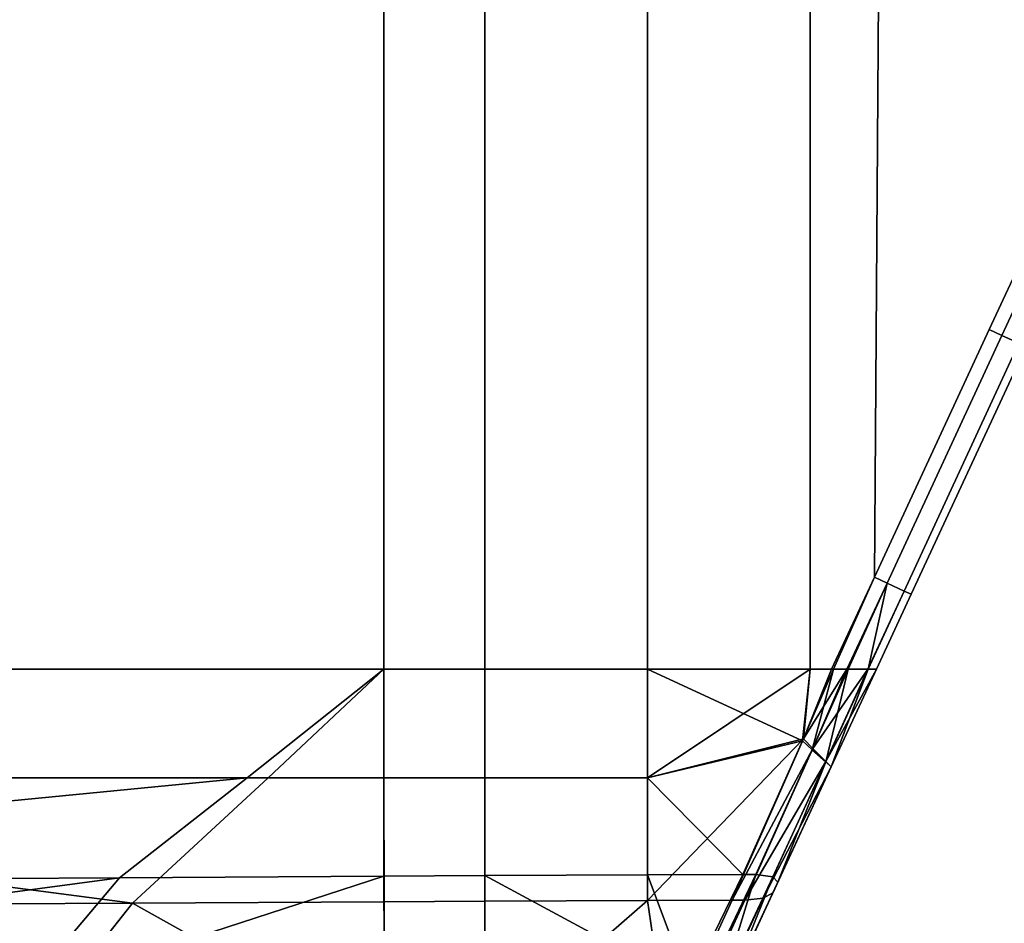
# Model space of a CAD drawing. Extents: x 0 to 0.596, y -0.635 to 0.
# Drawn here: x 0.146 to 0.219, y -0.595 to -0.528 of the extents above; entities that cross this region are included whole.
import ezdxf

# ---------------------------------------------------------------- set-up
doc = ezdxf.new("R2010")
doc.units = 0
doc.layers.add('L3_SEAT', color=7, linetype='CONTINUOUS')

msp = doc.modelspace()

# ---------------------------------------------------------------- linework, layer by layer
at = {"layer": 'L3_SEAT', "color": 8}
for points, invisible_edges in [([(0.173002, -0.5759, 0.08586), (0.103309, -0.190957, 0.088958), (0.110576, -0.19, 0.088635), (0.173002, -0.5759, 0.08586)], 13), ([(0.103309, -0.190957, 0.100958), (0.173002, -0.5759, 0.09786), (0.110576, -0.19, 0.100635), (0.103309, -0.190957, 0.100958)], 11), ([(0.173002, -0.5759, 0.08586), (0.110576, -0.19, 0.088635), (0.11604, -0.19, 0.088392), (0.173002, -0.5759, 0.08586)], 13), ([(0.110576, -0.19, 0.100635), (0.173002, -0.5759, 0.09786), (0.11604, -0.19, 0.100392), (0.110576, -0.19, 0.100635)], 11), ([(0.173002, -0.5759, 0.08586), (0.11604, -0.19, 0.088392), (0.173001, -0.19, 0.08586), (0.173002, -0.5759, 0.08586)], 9), ([(0.11604, -0.19, 0.100392), (0.173002, -0.5759, 0.09786), (0.173001, -0.19, 0.09786), (0.11604, -0.19, 0.100392)], 9), ([(0.173002, -0.5759, 0.09786), (0.180475, -0.19, 0.097528), (0.173001, -0.19, 0.09786), (0.173002, -0.5759, 0.09786)], 9), ([(0.180475, -0.19, 0.085528), (0.173002, -0.5759, 0.08586), (0.173001, -0.19, 0.08586), (0.180475, -0.19, 0.085528)], 9), ([(0.180475, -0.19, 0.097528), (0.173002, -0.5759, 0.09786), (0.180475, -0.5759, 0.097528), (0.180475, -0.19, 0.097528)], 9), ([(0.173002, -0.5759, 0.08586), (0.180475, -0.19, 0.085528), (0.180475, -0.5759, 0.085528), (0.173002, -0.5759, 0.08586)], 9), ([(0.192544, -0.19, 0.085149), (0.180475, -0.5759, 0.085528), (0.180475, -0.19, 0.085528), (0.192544, -0.19, 0.085149)], 9), ([(0.180475, -0.5759, 0.085528), (0.192544, -0.19, 0.085149), (0.192544, -0.5759, 0.085149), (0.180475, -0.5759, 0.085528)], 9), ([(0.192544, -0.5759, 0.097149), (0.180475, -0.19, 0.097528), (0.180475, -0.5759, 0.097528), (0.192544, -0.5759, 0.097149)], 9), ([(0.180475, -0.19, 0.097528), (0.192544, -0.5759, 0.097149), (0.192544, -0.19, 0.097149), (0.180475, -0.19, 0.097528)], 9), ([(0.20462, -0.19, 0.084992), (0.192544, -0.5759, 0.085149), (0.192544, -0.19, 0.085149), (0.20462, -0.19, 0.084992)], 9), ([(0.192544, -0.5759, 0.085149), (0.20462, -0.19, 0.084992), (0.20462, -0.5759, 0.084992), (0.192544, -0.5759, 0.085149)], 9), ([(0.20462, -0.5759, 0.096992), (0.192544, -0.19, 0.097149), (0.192544, -0.5759, 0.097149), (0.20462, -0.5759, 0.096992)], 9), ([(0.192544, -0.19, 0.097149), (0.20462, -0.5759, 0.096992), (0.20462, -0.19, 0.096992), (0.192544, -0.19, 0.097149)], 9), ([(0.212102, -0.19, 0.084992), (0.20462, -0.5759, 0.084992), (0.20462, -0.19, 0.084992), (0.212102, -0.19, 0.084992)], 9), ([(0.20462, -0.5759, 0.084992), (0.212102, -0.19, 0.084992), (0.206339, -0.5759, 0.084992), (0.20462, -0.5759, 0.084992)], 11), ([(0.206193, -0.5759, 0.096992), (0.20462, -0.19, 0.096992), (0.20462, -0.5759, 0.096992), (0.206193, -0.5759, 0.096992)], 9), ([(0.20462, -0.19, 0.096992), (0.206193, -0.5759, 0.096992), (0.212102, -0.19, 0.096992), (0.20462, -0.19, 0.096992)], 11), ([(0.212102, -0.19, 0.096992), (0.206193, -0.5759, 0.096992), (0.209381, -0.569099, 0.096992), (0.212102, -0.19, 0.096992)], 9), ([(0.206339, -0.5759, 0.084992), (0.212102, -0.19, 0.084992), (0.209381, -0.569099, 0.084992), (0.206339, -0.5759, 0.084992)], 9), ([(0.212102, -0.19, 0.084992), (0.217896, -0.55074, 0.084992), (0.209381, -0.569099, 0.084992), (0.212102, -0.19, 0.084992)], 9), ([(0.217896, -0.55074, 0.096992), (0.212102, -0.19, 0.096992), (0.209381, -0.569099, 0.096992), (0.217896, -0.55074, 0.096992)], 9), ([(0.217896, -0.55074, 0.084992), (0.212102, -0.19, 0.084992), (0.29804, -0.19, 0.084992), (0.217896, -0.55074, 0.084992)], 13), ([(0.212102, -0.19, 0.096992), (0.217896, -0.55074, 0.096992), (0.29804, -0.19, 0.096992), (0.212102, -0.19, 0.096992)], 11), ([(0.217896, -0.55074, 0.084992), (0.29804, -0.19, 0.084992), (0.221786, -0.542355, 0.084992), (0.217896, -0.55074, 0.084992)], 11), ([(0.29804, -0.19, 0.096992), (0.217896, -0.55074, 0.096992), (0.221786, -0.542355, 0.096992), (0.29804, -0.19, 0.096992)], 13), ([(0.173002, -0.5759, 0.08586), (0.09672, -0.193686, 0.08925), (0.103309, -0.190957, 0.088958), (0.173002, -0.5759, 0.08586)], 13), ([(0.09672, -0.193686, 0.10125), (0.173002, -0.5759, 0.09786), (0.103309, -0.190957, 0.100958), (0.09672, -0.193686, 0.10125)], 11), ([(0.173002, -0.5759, 0.08586), (0.091063, -0.198027, 0.089502), (0.09672, -0.193686, 0.08925), (0.173002, -0.5759, 0.08586)], 13), ([(0.091063, -0.198027, 0.101502), (0.173002, -0.5759, 0.09786), (0.09672, -0.193686, 0.10125), (0.091063, -0.198027, 0.101502)], 11), ([(0.173002, -0.5759, 0.08586), (0.086722, -0.203684, 0.089695), (0.091063, -0.198027, 0.089502), (0.173002, -0.5759, 0.08586)], 13), ([(0.086722, -0.203684, 0.101695), (0.173002, -0.5759, 0.09786), (0.091063, -0.198027, 0.101502), (0.086722, -0.203684, 0.101695)], 11), ([(0.173002, -0.5759, 0.08586), (0.083994, -0.210271, 0.089816), (0.086722, -0.203684, 0.089695), (0.173002, -0.5759, 0.08586)], 13), ([(0.083994, -0.210271, 0.101816), (0.173002, -0.5759, 0.09786), (0.086722, -0.203684, 0.101695), (0.083994, -0.210271, 0.101816)], 11), ([(0.173002, -0.5759, 0.08586), (0.083037, -0.223, 0.089858), (0.083994, -0.210271, 0.089816), (0.173002, -0.5759, 0.08586)], 15), ([(0.083037, -0.223, 0.101858), (0.173002, -0.5759, 0.09786), (0.083994, -0.210271, 0.101816), (0.083037, -0.223, 0.101858)], 15), ([(0.083037, -0.223, 0.089858), (0.173002, -0.5759, 0.08586), (0.082514, -0.5759, 0.089882), (0.083037, -0.223, 0.089858)], 9), ([(0.173002, -0.5759, 0.09786), (0.083037, -0.223, 0.101858), (0.082949, -0.5759, 0.101862), (0.173002, -0.5759, 0.09786)], 9), ([(0.218826, -0.551171, 0.096992), (0.221786, -0.542355, 0.096992), (0.217896, -0.55074, 0.096992), (0.218826, -0.551171, 0.096992)], 9), ([(0.221786, -0.542355, 0.084992), (0.218826, -0.551171, 0.084992), (0.217896, -0.55074, 0.084992), (0.221786, -0.542355, 0.084992)], 9), ([(0.221786, -0.542355, 0.096992), (0.218826, -0.551171, 0.096992), (0.222691, -0.542838, 0.096992), (0.221786, -0.542355, 0.096992)], 9), ([(0.218826, -0.551171, 0.084992), (0.221786, -0.542355, 0.084992), (0.222691, -0.542838, 0.084992), (0.218826, -0.551171, 0.084992)], 9), ([(0.220093, -0.551758, 0.095963), (0.222691, -0.542838, 0.096992), (0.218826, -0.551171, 0.096992), (0.220093, -0.551758, 0.095963)], 9), ([(0.222691, -0.542838, 0.084992), (0.220093, -0.551759, 0.08602), (0.218826, -0.551171, 0.084992), (0.222691, -0.542838, 0.084992)], 9), ([(0.210311, -0.56953, 0.096992), (0.217896, -0.55074, 0.096992), (0.209381, -0.569099, 0.096992), (0.210311, -0.56953, 0.096992)], 9), ([(0.217896, -0.55074, 0.084992), (0.210311, -0.56953, 0.084992), (0.209381, -0.569099, 0.084992), (0.217896, -0.55074, 0.084992)], 9), ([(0.217896, -0.55074, 0.096992), (0.210311, -0.56953, 0.096992), (0.218826, -0.551171, 0.096992), (0.217896, -0.55074, 0.096992)], 9), ([(0.210311, -0.56953, 0.084992), (0.217896, -0.55074, 0.084992), (0.218826, -0.551171, 0.084992), (0.210311, -0.56953, 0.084992)], 9), ([(0.211578, -0.570118, 0.095963), (0.218826, -0.551171, 0.096992), (0.210311, -0.56953, 0.096992), (0.211578, -0.570118, 0.095963)], 9), ([(0.218826, -0.551171, 0.084992), (0.211578, -0.570118, 0.08602), (0.210311, -0.56953, 0.084992), (0.218826, -0.551171, 0.084992)], 9), ([(0.218826, -0.551171, 0.096992), (0.211578, -0.570118, 0.095963), (0.220093, -0.551758, 0.095963), (0.218826, -0.551171, 0.096992)], 9), ([(0.211578, -0.570118, 0.08602), (0.218826, -0.551171, 0.084992), (0.220093, -0.551759, 0.08602), (0.211578, -0.570118, 0.08602)], 9), ([(0.211578, -0.570118, 0.095963), (0.220618, -0.552002, 0.093481), (0.220093, -0.551758, 0.095963), (0.211578, -0.570118, 0.095963)], 9), ([(0.220618, -0.552002, 0.088502), (0.211578, -0.570118, 0.08602), (0.220093, -0.551759, 0.08602), (0.220618, -0.552002, 0.088502)], 9), ([(0.220618, -0.552002, 0.093481), (0.211578, -0.570118, 0.095963), (0.212102, -0.570361, 0.093481), (0.220618, -0.552002, 0.093481)], 9), ([(0.211578, -0.570118, 0.08602), (0.220618, -0.552002, 0.088502), (0.212102, -0.570361, 0.088502), (0.211578, -0.570118, 0.08602)], 9), ([(0.220618, -0.552002, 0.090325), (0.212102, -0.570361, 0.091658), (0.212102, -0.570361, 0.090325), (0.220618, -0.552002, 0.090325)], 9), ([(0.212102, -0.570361, 0.091658), (0.220618, -0.552002, 0.090325), (0.220618, -0.552002, 0.091658), (0.212102, -0.570361, 0.091658)], 9), ([(0.220618, -0.552002, 0.088502), (0.212102, -0.570361, 0.090325), (0.212102, -0.570361, 0.088502), (0.220618, -0.552002, 0.088502)], 9), ([(0.212102, -0.570361, 0.090325), (0.220618, -0.552002, 0.088502), (0.220618, -0.552002, 0.090325), (0.212102, -0.570361, 0.090325)], 9), ([(0.220618, -0.552002, 0.091658), (0.212102, -0.570361, 0.093481), (0.212102, -0.570361, 0.091658), (0.220618, -0.552002, 0.091658)], 9), ([(0.212102, -0.570361, 0.093481), (0.220618, -0.552002, 0.091658), (0.220618, -0.552002, 0.093481), (0.212102, -0.570361, 0.093481)], 9), ([(0.207335, -0.5759, 0.096992), (0.209381, -0.569099, 0.096992), (0.206193, -0.5759, 0.096992), (0.207335, -0.5759, 0.096992)], 9), ([(0.209381, -0.569099, 0.084992), (0.20743, -0.5759, 0.084992), (0.206339, -0.5759, 0.084992), (0.209381, -0.569099, 0.084992)], 9), ([(0.209381, -0.569099, 0.096992), (0.207335, -0.5759, 0.096992), (0.210311, -0.56953, 0.096992), (0.209381, -0.569099, 0.096992)], 9), ([(0.208889, -0.5759, 0.095963), (0.210311, -0.56953, 0.096992), (0.207335, -0.5759, 0.096992), (0.208889, -0.5759, 0.095963)], 9), ([(0.20743, -0.5759, 0.084992), (0.209381, -0.569099, 0.084992), (0.210311, -0.56953, 0.084992), (0.20743, -0.5759, 0.084992)], 9), ([(0.210311, -0.56953, 0.084992), (0.208917, -0.5759, 0.08602), (0.20743, -0.5759, 0.084992), (0.210311, -0.56953, 0.084992)], 8), ([(0.210311, -0.56953, 0.096992), (0.208889, -0.5759, 0.095963), (0.211578, -0.570118, 0.095963), (0.210311, -0.56953, 0.096992)], 9), ([(0.211578, -0.570118, 0.08602), (0.208917, -0.5759, 0.08602), (0.210311, -0.56953, 0.084992), (0.211578, -0.570118, 0.08602)], 8), ([(0.208889, -0.5759, 0.095963), (0.212102, -0.570361, 0.093481), (0.211578, -0.570118, 0.095963), (0.208889, -0.5759, 0.095963)], 9), ([(0.211578, -0.570118, 0.08602), (0.209533, -0.5759, 0.088502), (0.208917, -0.5759, 0.08602), (0.211578, -0.570118, 0.08602)], 9), ([(0.209533, -0.5759, 0.088502), (0.211578, -0.570118, 0.08602), (0.212102, -0.570361, 0.088502), (0.209533, -0.5759, 0.088502)], 9), ([(0.212102, -0.570361, 0.093481), (0.208889, -0.5759, 0.095963), (0.209533, -0.5759, 0.093481), (0.212102, -0.570361, 0.093481)], 9), ([(0.212102, -0.570361, 0.090325), (0.209533, -0.5759, 0.091658), (0.209533, -0.5759, 0.090325), (0.212102, -0.570361, 0.090325)], 9), ([(0.209533, -0.5759, 0.091658), (0.212102, -0.570361, 0.090325), (0.212102, -0.570361, 0.091658), (0.209533, -0.5759, 0.091658)], 9), ([(0.212102, -0.570361, 0.091658), (0.209533, -0.5759, 0.093481), (0.209533, -0.5759, 0.091658), (0.212102, -0.570361, 0.091658)], 9), ([(0.209533, -0.5759, 0.093481), (0.212102, -0.570361, 0.091658), (0.212102, -0.570361, 0.093481), (0.209533, -0.5759, 0.093481)], 9), ([(0.212102, -0.570361, 0.088502), (0.209533, -0.5759, 0.090325), (0.209533, -0.5759, 0.088502), (0.212102, -0.570361, 0.088502)], 9), ([(0.209533, -0.5759, 0.090325), (0.212102, -0.570361, 0.088502), (0.212102, -0.570361, 0.090325), (0.209533, -0.5759, 0.090325)], 9), ([(0.173002, -0.5759, 0.08586), (0.082514, -0.583967, 0.089882), (0.082514, -0.5759, 0.089882), (0.173002, -0.5759, 0.08586)], 9), ([(0.082514, -0.583967, 0.089882), (0.173002, -0.5759, 0.08586), (0.162861, -0.583967, 0.086311), (0.082514, -0.583967, 0.089882)], 9), ([(0.082949, -0.583967, 0.101862), (0.173002, -0.5759, 0.09786), (0.082949, -0.5759, 0.101862), (0.082949, -0.583967, 0.101862)], 9), ([(0.173002, -0.5759, 0.09786), (0.082949, -0.583967, 0.101862), (0.164418, -0.583967, 0.098242), (0.173002, -0.5759, 0.09786)], 9), ([(0.173002, -0.583967, 0.08586), (0.162861, -0.583967, 0.086311), (0.173002, -0.5759, 0.08586), (0.173002, -0.583967, 0.08586)], 8), ([(0.173002, -0.583967, 0.09786), (0.173002, -0.5759, 0.09786), (0.164418, -0.583967, 0.098242), (0.173002, -0.583967, 0.09786)], 8), ([(0.173002, -0.583967, 0.09786), (0.180475, -0.5759, 0.097528), (0.173002, -0.5759, 0.09786), (0.173002, -0.583967, 0.09786)], 9), ([(0.180475, -0.5759, 0.097528), (0.173002, -0.583967, 0.09786), (0.180475, -0.583967, 0.097528), (0.180475, -0.5759, 0.097528)], 9), ([(0.180475, -0.5759, 0.085528), (0.173002, -0.583967, 0.08586), (0.173002, -0.5759, 0.08586), (0.180475, -0.5759, 0.085528)], 9), ([(0.173002, -0.583967, 0.08586), (0.180475, -0.5759, 0.085528), (0.180475, -0.583967, 0.085528), (0.173002, -0.583967, 0.08586)], 9), ([(0.192544, -0.583967, 0.097149), (0.180475, -0.5759, 0.097528), (0.180475, -0.583967, 0.097528), (0.192544, -0.583967, 0.097149)], 9), ([(0.180475, -0.5759, 0.097528), (0.192544, -0.583967, 0.097149), (0.192544, -0.5759, 0.097149), (0.180475, -0.5759, 0.097528)], 9), ([(0.192544, -0.5759, 0.085149), (0.180475, -0.583967, 0.085528), (0.180475, -0.5759, 0.085528), (0.192544, -0.5759, 0.085149)], 9), ([(0.180475, -0.583967, 0.085528), (0.192544, -0.5759, 0.085149), (0.192544, -0.583967, 0.085149), (0.180475, -0.583967, 0.085528)], 9), ([(0.20462, -0.5759, 0.096992), (0.192544, -0.583967, 0.097149), (0.204116, -0.581071, 0.096919), (0.20462, -0.5759, 0.096992)], 8), ([(0.20462, -0.5759, 0.096992), (0.192544, -0.5759, 0.097149), (0.192544, -0.583967, 0.097149), (0.20462, -0.5759, 0.096992)], 8), ([(0.204041, -0.581225, 0.08492), (0.192544, -0.583967, 0.085149), (0.192544, -0.5759, 0.085149), (0.204041, -0.581225, 0.08492)], 8), ([(0.20462, -0.5759, 0.084992), (0.204041, -0.581225, 0.08492), (0.192544, -0.5759, 0.085149), (0.20462, -0.5759, 0.084992)], 8), ([(0.206339, -0.5759, 0.084992), (0.20477, -0.581881, 0.084888), (0.204041, -0.581225, 0.08492), (0.206339, -0.5759, 0.084992)], 8), ([(0.206339, -0.5759, 0.084992), (0.204041, -0.581225, 0.08492), (0.20462, -0.5759, 0.084992), (0.206339, -0.5759, 0.084992)], 8), ([(0.206193, -0.5759, 0.096992), (0.20462, -0.5759, 0.096992), (0.204116, -0.581071, 0.096919), (0.206193, -0.5759, 0.096992)], 8), ([(0.207335, -0.5759, 0.096992), (0.206193, -0.5759, 0.096992), (0.204116, -0.581071, 0.096919), (0.207335, -0.5759, 0.096992)], 8), ([(0.207335, -0.5759, 0.096992), (0.204116, -0.581071, 0.096919), (0.204819, -0.581779, 0.096884), (0.207335, -0.5759, 0.096992)], 8), ([(0.20743, -0.5759, 0.084992), (0.205762, -0.582774, 0.085873), (0.20477, -0.581881, 0.084888), (0.20743, -0.5759, 0.084992)], 8), ([(0.20743, -0.5759, 0.084992), (0.20477, -0.581881, 0.084888), (0.206339, -0.5759, 0.084992), (0.20743, -0.5759, 0.084992)], 8), ([(0.208889, -0.5759, 0.095963), (0.207335, -0.5759, 0.096992), (0.204819, -0.581779, 0.096884), (0.208889, -0.5759, 0.095963)], 8), ([(0.208889, -0.5759, 0.095963), (0.204819, -0.581779, 0.096884), (0.205777, -0.582744, 0.09581), (0.208889, -0.5759, 0.095963)], 8), ([(0.208917, -0.5759, 0.08602), (0.206173, -0.583144, 0.088335), (0.205762, -0.582774, 0.085873), (0.208917, -0.5759, 0.08602)], 8), ([(0.208917, -0.5759, 0.08602), (0.205762, -0.582774, 0.085873), (0.20743, -0.5759, 0.084992), (0.208917, -0.5759, 0.08602)], 8), ([(0.208889, -0.5759, 0.095963), (0.205777, -0.582744, 0.09581), (0.209533, -0.5759, 0.093481), (0.208889, -0.5759, 0.095963)], 8), ([(0.209533, -0.5759, 0.093481), (0.205777, -0.582744, 0.09581), (0.206173, -0.583144, 0.09331), (0.209533, -0.5759, 0.093481)], 8), ([(0.209533, -0.5759, 0.088502), (0.206173, -0.583144, 0.088335), (0.208917, -0.5759, 0.08602), (0.209533, -0.5759, 0.088502)], 8), ([(0.209533, -0.5759, 0.091658), (0.206173, -0.583144, 0.09331), (0.206173, -0.583144, 0.091489), (0.209533, -0.5759, 0.091658)], 9), ([(0.206173, -0.583144, 0.09331), (0.209533, -0.5759, 0.091658), (0.209533, -0.5759, 0.093481), (0.206173, -0.583144, 0.09331)], 9), ([(0.209533, -0.5759, 0.090325), (0.206173, -0.583144, 0.091489), (0.206173, -0.583144, 0.090156), (0.209533, -0.5759, 0.090325)], 9), ([(0.206173, -0.583144, 0.091489), (0.209533, -0.5759, 0.090325), (0.209533, -0.5759, 0.091658), (0.206173, -0.583144, 0.091489)], 9), ([(0.209533, -0.5759, 0.088502), (0.206173, -0.583144, 0.090156), (0.206173, -0.583144, 0.088335), (0.209533, -0.5759, 0.088502)], 9), ([(0.206173, -0.583144, 0.090156), (0.209533, -0.5759, 0.088502), (0.209533, -0.5759, 0.090325), (0.206173, -0.583144, 0.090156)], 9), ([(0.204116, -0.581071, 0.096919), (0.192544, -0.583967, 0.097149), (0.192551, -0.593047, 0.09623), (0.204116, -0.581071, 0.096919)], 8), ([(0.204116, -0.581071, 0.096919), (0.192551, -0.593047, 0.09623), (0.19882, -0.593036, 0.096152), (0.204116, -0.581071, 0.096919)], 8), ([(0.204819, -0.581779, 0.096884), (0.204116, -0.581071, 0.096919), (0.19882, -0.593036, 0.096152), (0.204819, -0.581779, 0.096884)], 8), ([(0.204041, -0.581225, 0.08492), (0.199605, -0.591135, 0.084372), (0.192544, -0.583967, 0.085149), (0.204041, -0.581225, 0.08492)], 8), ([(0.204819, -0.581779, 0.096884), (0.19882, -0.593036, 0.096152), (0.199766, -0.593035, 0.096141), (0.204819, -0.581779, 0.096884)], 8), ([(0.204041, -0.581225, 0.08492), (0.200584, -0.591133, 0.084359), (0.199605, -0.591135, 0.084372), (0.204041, -0.581225, 0.08492)], 9), ([(0.205777, -0.582744, 0.09581), (0.204819, -0.581779, 0.096884), (0.199766, -0.593035, 0.096141), (0.205777, -0.582744, 0.09581)], 8), ([(0.200584, -0.591133, 0.084359), (0.204041, -0.581225, 0.08492), (0.20477, -0.581881, 0.084888), (0.200584, -0.591133, 0.084359)], 9), ([(0.20477, -0.581881, 0.084888), (0.201841, -0.591293, 0.085352), (0.200584, -0.591133, 0.084359), (0.20477, -0.581881, 0.084888)], 9), ([(0.201841, -0.591293, 0.085352), (0.20477, -0.581881, 0.084888), (0.205762, -0.582774, 0.085873), (0.201841, -0.591293, 0.085352)], 9), ([(0.205777, -0.582744, 0.09581), (0.199766, -0.593035, 0.096141), (0.201129, -0.592869, 0.095115), (0.205777, -0.582744, 0.09581)], 8), ([(0.205777, -0.582744, 0.09581), (0.201129, -0.592869, 0.095115), (0.206173, -0.583144, 0.09331), (0.205777, -0.582744, 0.09581)], 8), ([(0.206173, -0.583144, 0.09331), (0.201129, -0.592869, 0.095115), (0.201845, -0.592475, 0.092671), (0.206173, -0.583144, 0.09331)], 8), ([(0.205762, -0.582774, 0.085873), (0.202211, -0.591686, 0.087783), (0.201841, -0.591293, 0.085352), (0.205762, -0.582774, 0.085873)], 8), ([(0.201979, -0.592186, 0.090881), (0.206173, -0.583144, 0.09331), (0.201845, -0.592475, 0.092671), (0.201979, -0.592186, 0.090881)], 9), ([(0.202077, -0.591975, 0.089572), (0.206173, -0.583144, 0.091489), (0.201979, -0.592186, 0.090881), (0.202077, -0.591975, 0.089572)], 9), ([(0.206173, -0.583144, 0.09331), (0.201979, -0.592186, 0.090881), (0.206173, -0.583144, 0.091489), (0.206173, -0.583144, 0.09331)], 9), ([(0.206173, -0.583144, 0.091489), (0.202077, -0.591975, 0.089572), (0.206173, -0.583144, 0.090156), (0.206173, -0.583144, 0.091489)], 9), ([(0.202211, -0.591686, 0.087783), (0.206173, -0.583144, 0.090156), (0.202077, -0.591975, 0.089572), (0.202211, -0.591686, 0.087783)], 9), ([(0.205762, -0.582774, 0.085873), (0.206173, -0.583144, 0.088335), (0.202211, -0.591686, 0.087783), (0.205762, -0.582774, 0.085873)], 8), ([(0.206173, -0.583144, 0.090156), (0.202211, -0.591686, 0.087783), (0.206173, -0.583144, 0.088335), (0.206173, -0.583144, 0.090156)], 9), ([(0.162861, -0.583967, 0.086311), (0.08252, -0.591794, 0.089009), (0.082514, -0.583967, 0.089882), (0.162861, -0.583967, 0.086311)], 8), ([(0.162861, -0.583967, 0.086311), (0.153393, -0.591363, 0.085981), (0.08252, -0.591794, 0.089009), (0.162861, -0.583967, 0.086311)], 8), ([(0.164418, -0.583967, 0.098242), (0.082949, -0.583967, 0.101862), (0.154343, -0.59325, 0.097704), (0.164418, -0.583967, 0.098242)], 8), ([(0.154343, -0.59325, 0.097704), (0.082949, -0.583967, 0.101862), (0.082956, -0.593667, 0.100738), (0.154343, -0.59325, 0.097704)], 8), ([(0.162861, -0.583967, 0.086311), (0.173006, -0.591244, 0.085144), (0.153393, -0.591363, 0.085981), (0.162861, -0.583967, 0.086311)], 9), ([(0.173008, -0.593141, 0.096911), (0.164418, -0.583967, 0.098242), (0.154343, -0.59325, 0.097704), (0.173008, -0.593141, 0.096911)], 9), ([(0.173006, -0.591244, 0.085144), (0.162861, -0.583967, 0.086311), (0.173002, -0.583967, 0.08586), (0.173006, -0.591244, 0.085144)], 9), ([(0.164418, -0.583967, 0.098242), (0.173008, -0.593141, 0.096911), (0.173002, -0.583967, 0.09786), (0.164418, -0.583967, 0.098242)], 9), ([(0.180475, -0.583967, 0.085528), (0.173006, -0.591244, 0.085144), (0.173002, -0.583967, 0.08586), (0.180475, -0.583967, 0.085528)], 9), ([(0.173008, -0.593141, 0.096911), (0.180475, -0.583967, 0.097528), (0.173002, -0.583967, 0.09786), (0.173008, -0.593141, 0.096911)], 9), ([(0.173006, -0.591244, 0.085144), (0.180475, -0.583967, 0.085528), (0.18048, -0.591199, 0.084824), (0.173006, -0.591244, 0.085144)], 9), ([(0.180475, -0.583967, 0.097528), (0.173008, -0.593141, 0.096911), (0.180481, -0.593097, 0.096593), (0.180475, -0.583967, 0.097528)], 9), ([(0.180481, -0.593097, 0.096593), (0.192544, -0.583967, 0.097149), (0.180475, -0.583967, 0.097528), (0.180481, -0.593097, 0.096593)], 9), ([(0.192544, -0.583967, 0.085149), (0.18048, -0.591199, 0.084824), (0.180475, -0.583967, 0.085528), (0.192544, -0.583967, 0.085149)], 9), ([(0.18048, -0.591199, 0.084824), (0.192544, -0.583967, 0.085149), (0.19255, -0.591147, 0.08446), (0.18048, -0.591199, 0.084824)], 9), ([(0.192544, -0.583967, 0.097149), (0.180481, -0.593097, 0.096593), (0.192551, -0.593047, 0.09623), (0.192544, -0.583967, 0.097149)], 9), ([(0.199605, -0.591135, 0.084372), (0.19255, -0.591147, 0.08446), (0.192544, -0.583967, 0.085149), (0.199605, -0.591135, 0.084372)], 8), ([(0.153393, -0.591363, 0.085981), (0.082526, -0.600862, 0.086914), (0.08252, -0.591794, 0.089009), (0.153393, -0.591363, 0.085981)], 8), ([(0.153393, -0.591363, 0.085981), (0.146157, -0.599956, 0.084384), (0.082526, -0.600862, 0.086914), (0.153393, -0.591363, 0.085981)], 8), ([(0.173006, -0.591244, 0.085144), (0.146157, -0.599956, 0.084384), (0.153393, -0.591363, 0.085981), (0.173006, -0.591244, 0.085144)], 8), ([(0.17301, -0.599574, 0.083316), (0.146157, -0.599956, 0.084384), (0.173006, -0.591244, 0.085144), (0.17301, -0.599574, 0.083316)], 8), ([(0.18048, -0.591199, 0.084824), (0.17301, -0.599574, 0.083316), (0.173006, -0.591244, 0.085144), (0.18048, -0.591199, 0.084824)], 9), ([(0.17301, -0.599574, 0.083316), (0.18048, -0.591199, 0.084824), (0.180484, -0.599468, 0.083019), (0.17301, -0.599574, 0.083316)], 9), ([(0.195612, -0.599334, 0.082644), (0.18048, -0.591199, 0.084824), (0.19255, -0.591147, 0.08446), (0.195612, -0.599334, 0.082644)], 8), ([(0.195612, -0.599334, 0.082644), (0.180484, -0.599468, 0.083019), (0.18048, -0.591199, 0.084824), (0.195612, -0.599334, 0.082644)], 8), ([(0.199605, -0.591135, 0.084372), (0.195612, -0.599334, 0.082644), (0.19255, -0.591147, 0.08446), (0.199605, -0.591135, 0.084372)], 8), ([(0.199605, -0.591135, 0.084372), (0.196657, -0.59933, 0.082632), (0.195612, -0.599334, 0.082644), (0.199605, -0.591135, 0.084372)], 9), ([(0.200584, -0.591133, 0.084359), (0.197919, -0.599672, 0.083578), (0.196657, -0.59933, 0.082632), (0.200584, -0.591133, 0.084359)], 8), ([(0.196657, -0.59933, 0.082632), (0.199605, -0.591135, 0.084372), (0.200584, -0.591133, 0.084359), (0.196657, -0.59933, 0.082632)], 9), ([(0.201841, -0.591293, 0.085352), (0.197919, -0.599672, 0.083578), (0.200584, -0.591133, 0.084359), (0.201841, -0.591293, 0.085352)], 8), ([(0.201841, -0.591293, 0.085352), (0.198118, -0.600511, 0.085895), (0.197919, -0.599672, 0.083578), (0.201841, -0.591293, 0.085352)], 8), ([(0.201841, -0.591293, 0.085352), (0.202211, -0.591686, 0.087783), (0.198118, -0.600511, 0.085895), (0.201841, -0.591293, 0.085352)], 8), ([(0.201979, -0.592186, 0.090881), (0.197831, -0.601129, 0.087601), (0.202077, -0.591975, 0.089572), (0.201979, -0.592186, 0.090881)], 9), ([(0.198118, -0.600511, 0.085895), (0.202077, -0.591975, 0.089572), (0.197831, -0.601129, 0.087601), (0.198118, -0.600511, 0.085895)], 9), ([(0.202077, -0.591975, 0.089572), (0.198118, -0.600511, 0.085895), (0.202211, -0.591686, 0.087783), (0.202077, -0.591975, 0.089572)], 9), ([(0.197335, -0.602198, 0.090555), (0.201129, -0.592869, 0.095115), (0.196423, -0.603042, 0.092885), (0.197335, -0.602198, 0.090555)], 9), ([(0.199766, -0.593035, 0.096141), (0.196423, -0.603042, 0.092885), (0.201129, -0.592869, 0.095115), (0.199766, -0.593035, 0.096141)], 9), ([(0.201129, -0.592869, 0.095115), (0.197335, -0.602198, 0.090555), (0.201845, -0.592475, 0.092671), (0.201129, -0.592869, 0.095115)], 9), ([(0.197622, -0.60158, 0.088849), (0.201845, -0.592475, 0.092671), (0.197335, -0.602198, 0.090555), (0.197622, -0.60158, 0.088849)], 9), ([(0.197831, -0.601129, 0.087601), (0.201979, -0.592186, 0.090881), (0.197622, -0.60158, 0.088849), (0.197831, -0.601129, 0.087601)], 9), ([(0.201845, -0.592475, 0.092671), (0.197622, -0.60158, 0.088849), (0.201979, -0.592186, 0.090881), (0.201845, -0.592475, 0.092671)], 9), ([(0.154343, -0.59325, 0.097704), (0.082956, -0.593667, 0.100738), (0.145822, -0.604011, 0.095589), (0.154343, -0.59325, 0.097704)], 8), ([(0.173013, -0.60363, 0.09452), (0.154343, -0.59325, 0.097704), (0.145822, -0.604011, 0.095589), (0.173013, -0.60363, 0.09452)], 8), ([(0.173013, -0.60363, 0.09452), (0.173008, -0.593141, 0.096911), (0.154343, -0.59325, 0.097704), (0.173013, -0.60363, 0.09452)], 8), ([(0.173013, -0.60363, 0.09452), (0.180481, -0.593097, 0.096593), (0.173008, -0.593141, 0.096911), (0.173013, -0.60363, 0.09452)], 9), ([(0.180481, -0.593097, 0.096593), (0.173013, -0.60363, 0.09452), (0.180487, -0.603525, 0.094226), (0.180481, -0.593097, 0.096593)], 9), ([(0.192551, -0.593047, 0.09623), (0.180481, -0.593097, 0.096593), (0.180487, -0.603525, 0.094226), (0.192551, -0.593047, 0.09623)], 8), ([(0.194076, -0.603399, 0.093872), (0.192551, -0.593047, 0.09623), (0.180487, -0.603525, 0.094226), (0.194076, -0.603399, 0.093872)], 8), ([(0.19882, -0.593036, 0.096152), (0.192551, -0.593047, 0.09623), (0.194076, -0.603399, 0.093872), (0.19882, -0.593036, 0.096152)], 8), ([(0.195002, -0.603395, 0.093862), (0.19882, -0.593036, 0.096152), (0.194076, -0.603399, 0.093872), (0.195002, -0.603395, 0.093862)], 9), ([(0.196423, -0.603042, 0.092885), (0.199766, -0.593035, 0.096141), (0.195002, -0.603395, 0.093862), (0.196423, -0.603042, 0.092885)], 9), ([(0.19882, -0.593036, 0.096152), (0.195002, -0.603395, 0.093862), (0.199766, -0.593035, 0.096141), (0.19882, -0.593036, 0.096152)], 9)]:
    msp.add_3dface(points, dxfattribs=dict(at, invisible_edges=invisible_edges))

doc.saveas('drawing.dxf')
